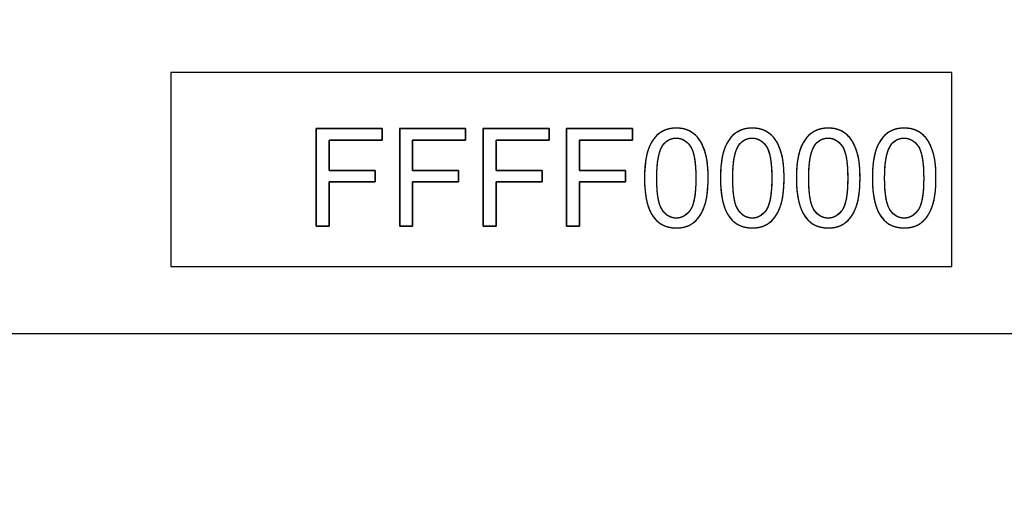
# Model space of a CAD drawing. Units: millimetres. Extents: x 3 to 584, y 10 to 410.
# Drawn here: x 176 to 188, y 281 to 287 of the extents above; entities that cross this region are included whole.
import ezdxf

# ---------------------------------------------------------------- set-up
doc = ezdxf.new("R2010")
doc.units = ezdxf.units.MM
doc.layers.add('Mec', color=7, linetype='Continuous')
doc.layers.add('Printing', color=7, linetype='Continuous')

# ---------------------------------------------------------------- blocks, each defined once
blk = doc.blocks.new('SE1')
at = {"layer": 'Printing', "color": 7, "linetype": 'Continuous'}
blk.add_line((188.691, 282.779), (158.691, 282.779), dxfattribs=at)
blk = doc.blocks.new('SE')
at = {"layer": 'Printing'}
blk.add_blockref('SE1', (0, 0), dxfattribs=at)
blk = doc.blocks.new('SE5')
at = {"layer": 'Printing', "color": 7, "linetype": 'Continuous'}
for p, q in [((187.086, 286.019), (177.402, 286.019)), ((177.402, 286.019), (177.402, 283.611)), ((187.086, 283.611), (187.086, 286.019)), ((177.402, 283.611), (187.086, 283.611))]:
    blk.add_line(p, q, dxfattribs=at)
blk = doc.blocks.new('SE4')
at = {"layer": 'Printing'}
blk.add_blockref('SE5', (0, 0), dxfattribs=at)

msp = doc.modelspace()

# ---------------------------------------------------------------- linework, layer by layer
at = {"layer": 'Mec', "color": 7, "linetype": 'Continuous'}
for points in [[(204.332, 282.015), (203.382, 297.512), (191.113, 309.897), (175.63, 311.014)], [(204.036, 282.65), (202.784, 297.627), (190.924, 309.487), (175.948, 310.738)], [(197.284, 282.354), (196.191, 294.029), (186.788, 303.21), (175.101, 304.029)], [(197.157, 279.708), (197.327, 291.402), (189.059, 301.451), (177.535, 303.499)]]:
    msp.add_open_spline(points, degree=3, dxfattribs=at)
at = {"layer": 'Printing', "color": 7, "linetype": 'Continuous'}
for p, q in [((187.086, 286.019), (177.402, 286.019)), ((177.402, 286.019), (177.402, 283.611)), ((187.086, 283.611), (187.086, 286.019)), ((177.402, 283.611), (187.086, 283.611))]:
    msp.add_line(p, q, dxfattribs=at)
for points in [[(179.205, 284.111), (179.205, 284.111), (179.205, 285.324), (179.205, 285.324)], [(179.205, 285.324), (179.205, 285.324), (180.023, 285.324), (180.023, 285.324)], [(180.023, 285.324), (180.023, 285.324), (180.023, 285.181), (180.023, 285.181)], [(180.239, 284.111), (180.239, 284.111), (180.239, 285.324), (180.239, 285.324)], [(180.239, 285.324), (180.239, 285.324), (181.057, 285.324), (181.057, 285.324)], [(181.057, 285.324), (181.057, 285.324), (181.057, 285.181), (181.057, 285.181)], [(181.274, 284.111), (181.274, 284.111), (181.274, 285.324), (181.274, 285.324)], [(181.274, 285.324), (181.274, 285.324), (182.092, 285.324), (182.092, 285.324)], [(182.092, 285.324), (182.092, 285.324), (182.092, 285.181), (182.092, 285.181)], [(182.308, 284.111), (182.308, 284.111), (182.308, 285.324), (182.308, 285.324)], [(182.308, 285.324), (182.308, 285.324), (183.126, 285.324), (183.126, 285.324)], [(183.126, 285.324), (183.126, 285.324), (183.126, 285.181), (183.126, 285.181)], [(180.023, 285.181), (180.023, 285.181), (179.366, 285.181), (179.366, 285.181)], [(179.366, 285.181), (179.366, 285.181), (179.366, 284.804), (179.366, 284.804)], [(181.057, 285.181), (181.057, 285.181), (180.4, 285.181), (180.4, 285.181)], [(180.4, 285.181), (180.4, 285.181), (180.4, 284.804), (180.4, 284.804)], [(182.092, 285.181), (182.092, 285.181), (181.435, 285.181), (181.435, 285.181)], [(181.435, 285.181), (181.435, 285.181), (181.435, 284.804), (181.435, 284.804)], [(183.126, 285.181), (183.126, 285.181), (182.469, 285.181), (182.469, 285.181)], [(182.469, 285.181), (182.469, 285.181), (182.469, 284.804), (182.469, 284.804)], [(179.366, 284.804), (179.366, 284.804), (179.935, 284.804), (179.935, 284.804)], [(179.935, 284.804), (179.935, 284.804), (179.935, 284.661), (179.935, 284.661)], [(180.4, 284.804), (180.4, 284.804), (180.969, 284.804), (180.969, 284.804)], [(180.969, 284.804), (180.969, 284.804), (180.969, 284.661), (180.969, 284.661)], [(181.435, 284.804), (181.435, 284.804), (182.004, 284.804), (182.004, 284.804)], [(182.004, 284.804), (182.004, 284.804), (182.004, 284.661), (182.004, 284.661)], [(182.469, 284.804), (182.469, 284.804), (183.038, 284.804), (183.038, 284.804)], [(183.038, 284.804), (183.038, 284.804), (183.038, 284.661), (183.038, 284.661)], [(179.935, 284.661), (179.935, 284.661), (179.366, 284.661), (179.366, 284.661)], [(179.366, 284.661), (179.366, 284.661), (179.366, 284.111), (179.366, 284.111)], [(180.969, 284.661), (180.969, 284.661), (180.4, 284.661), (180.4, 284.661)], [(180.4, 284.661), (180.4, 284.661), (180.4, 284.111), (180.4, 284.111)], [(182.004, 284.661), (182.004, 284.661), (181.435, 284.661), (181.435, 284.661)], [(181.435, 284.661), (181.435, 284.661), (181.435, 284.111), (181.435, 284.111)], [(183.038, 284.661), (183.038, 284.661), (182.469, 284.661), (182.469, 284.661)], [(182.469, 284.661), (182.469, 284.661), (182.469, 284.111), (182.469, 284.111)], [(179.366, 284.111), (179.366, 284.111), (179.205, 284.111), (179.205, 284.111)], [(180.4, 284.111), (180.4, 284.111), (180.239, 284.111), (180.239, 284.111)], [(181.435, 284.111), (181.435, 284.111), (181.274, 284.111), (181.274, 284.111)], [(182.469, 284.111), (182.469, 284.111), (182.308, 284.111), (182.308, 284.111)]]:
    msp.add_open_spline(points, degree=3, dxfattribs=at)
for points, degree, knots in [([(179.205, 284.111), (179.205, 284.145), (179.205, 284.237), (179.205, 284.373), (179.205, 284.538), (179.205, 284.717), (179.205, 284.897), (179.205, 285.062), (179.205, 285.198), (179.205, 285.29), (179.205, 285.324), (179.228, 285.324), (179.29, 285.324), (179.382, 285.324), (179.493, 285.324), (179.614, 285.324), (179.735, 285.324), (179.846, 285.324), (179.938, 285.324), (180, 285.324), (180.023, 285.324), (180.023, 285.32), (180.023, 285.309), (180.023, 285.293), (180.023, 285.274), (180.023, 285.253), (180.023, 285.231), (180.023, 285.212), (180.023, 285.196), (180.023, 285.185), (180.023, 285.181), (180.005, 285.181), (179.955, 285.181), (179.881, 285.181), (179.792, 285.181), (179.694, 285.181), (179.597, 285.181), (179.508, 285.181), (179.434, 285.181), (179.384, 285.181), (179.366, 285.181), (179.366, 285.171), (179.366, 285.142), (179.366, 285.1), (179.366, 285.048), (179.366, 284.993), (179.366, 284.937), (179.366, 284.885), (179.366, 284.843), (179.366, 284.814), (179.366, 284.804), (179.382, 284.804), (179.425, 284.804), (179.489, 284.804), (179.566, 284.804), (179.65, 284.804), (179.735, 284.804), (179.812, 284.804), (179.876, 284.804), (179.919, 284.804), (179.935, 284.804), (179.935, 284.8), (179.935, 284.789), (179.935, 284.773), (179.935, 284.754), (179.935, 284.733), (179.935, 284.712), (179.935, 284.692), (179.935, 284.676), (179.935, 284.665), (179.935, 284.661), (179.919, 284.661), (179.876, 284.661), (179.812, 284.661), (179.735, 284.661), (179.65, 284.661), (179.566, 284.661), (179.489, 284.661), (179.425, 284.661), (179.382, 284.661), (179.366, 284.661), (179.366, 284.646), (179.366, 284.604), (179.366, 284.543), (179.366, 284.468), (179.366, 284.386), (179.366, 284.305), (179.366, 284.23), (179.366, 284.168), (179.366, 284.127), (179.366, 284.111), (179.361, 284.111), (179.349, 284.111), (179.331, 284.111), (179.309, 284.111), (179.285, 284.111), (179.262, 284.111), (179.24, 284.111), (179.222, 284.111), (179.21, 284.111), (179.205, 284.111)], 1, [0, 0, 0.00653, 0.024256, 0.050377, 0.082096, 0.116613, 0.151131, 0.18285, 0.208971, 0.226697, 0.233227, 0.237632, 0.249589, 0.267209, 0.288605, 0.311889, 0.335173, 0.35657, 0.37419, 0.386147, 0.390552, 0.391318, 0.393398, 0.396464, 0.400187, 0.404238, 0.408289, 0.412011, 0.415077, 0.417157, 0.417923, 0.421462, 0.431066, 0.44522, 0.462407, 0.481111, 0.499815, 0.517002, 0.531156, 0.54076, 0.544299, 0.546332, 0.551852, 0.559987, 0.569865, 0.580615, 0.591364, 0.601242, 0.609377, 0.614897, 0.616931, 0.619995, 0.628313, 0.640572, 0.655457, 0.671655, 0.687853, 0.702738, 0.714997, 0.723315, 0.726379, 0.727146, 0.729226, 0.732291, 0.736014, 0.740065, 0.744116, 0.747839, 0.750904, 0.752984, 0.753751, 0.756815, 0.765133, 0.777392, 0.792277, 0.808475, 0.824673, 0.839558, 0.851817, 0.860135, 0.863199, 0.866163, 0.874208, 0.886063, 0.900459, 0.916125, 0.931791, 0.946187, 0.958042, 0.966087, 0.969051, 0.969917, 0.972269, 0.975736, 0.979945, 0.984525, 0.989106, 0.993315, 0.996781, 0.999133, 1, 1]), ([(180.239, 284.111), (180.239, 284.145), (180.239, 284.237), (180.239, 284.373), (180.239, 284.538), (180.239, 284.717), (180.239, 284.897), (180.239, 285.062), (180.239, 285.198), (180.239, 285.29), (180.239, 285.324), (180.262, 285.324), (180.324, 285.324), (180.416, 285.324), (180.527, 285.324), (180.648, 285.324), (180.769, 285.324), (180.881, 285.324), (180.972, 285.324), (181.034, 285.324), (181.057, 285.324), (181.057, 285.32), (181.057, 285.309), (181.057, 285.293), (181.057, 285.274), (181.057, 285.253), (181.057, 285.231), (181.057, 285.212), (181.057, 285.196), (181.057, 285.185), (181.057, 285.181), (181.039, 285.181), (180.989, 285.181), (180.915, 285.181), (180.826, 285.181), (180.729, 285.181), (180.632, 285.181), (180.542, 285.181), (180.469, 285.181), (180.419, 285.181), (180.4, 285.181), (180.4, 285.171), (180.4, 285.142), (180.4, 285.1), (180.4, 285.048), (180.4, 284.993), (180.4, 284.937), (180.4, 284.885), (180.4, 284.843), (180.4, 284.814), (180.4, 284.804), (180.416, 284.804), (180.459, 284.804), (180.523, 284.804), (180.601, 284.804), (180.685, 284.804), (180.769, 284.804), (180.846, 284.804), (180.91, 284.804), (180.953, 284.804), (180.969, 284.804), (180.969, 284.8), (180.969, 284.789), (180.969, 284.773), (180.969, 284.754), (180.969, 284.733), (180.969, 284.712), (180.969, 284.692), (180.969, 284.676), (180.969, 284.665), (180.969, 284.661), (180.953, 284.661), (180.91, 284.661), (180.846, 284.661), (180.769, 284.661), (180.685, 284.661), (180.601, 284.661), (180.523, 284.661), (180.459, 284.661), (180.416, 284.661), (180.4, 284.661), (180.4, 284.646), (180.4, 284.604), (180.4, 284.543), (180.4, 284.468), (180.4, 284.386), (180.4, 284.305), (180.4, 284.23), (180.4, 284.168), (180.4, 284.127), (180.4, 284.111), (180.396, 284.111), (180.383, 284.111), (180.365, 284.111), (180.344, 284.111), (180.32, 284.111), (180.296, 284.111), (180.274, 284.111), (180.256, 284.111), (180.244, 284.111), (180.239, 284.111)], 1, [0, 0, 0.00653, 0.024256, 0.050377, 0.082096, 0.116613, 0.151131, 0.18285, 0.208971, 0.226697, 0.233227, 0.237632, 0.249589, 0.267209, 0.288605, 0.311889, 0.335173, 0.35657, 0.37419, 0.386147, 0.390552, 0.391318, 0.393398, 0.396464, 0.400187, 0.404238, 0.408289, 0.412011, 0.415077, 0.417157, 0.417923, 0.421462, 0.431068, 0.445225, 0.462414, 0.481121, 0.499827, 0.517017, 0.531173, 0.540779, 0.544318, 0.546352, 0.551872, 0.560006, 0.569884, 0.580634, 0.591384, 0.601262, 0.609396, 0.614916, 0.61695, 0.620015, 0.628333, 0.640591, 0.655476, 0.671674, 0.687873, 0.702758, 0.715016, 0.723334, 0.726398, 0.727165, 0.729245, 0.732311, 0.736033, 0.740084, 0.744135, 0.747858, 0.750923, 0.753004, 0.75377, 0.756835, 0.765153, 0.777411, 0.792296, 0.808494, 0.824693, 0.839578, 0.851836, 0.860154, 0.863218, 0.866182, 0.874227, 0.886082, 0.900478, 0.916144, 0.93181, 0.946206, 0.958061, 0.966106, 0.96907, 0.969936, 0.972287, 0.975751, 0.979957, 0.984535, 0.989113, 0.993319, 0.996783, 0.999134, 1, 1]), ([(181.274, 284.111), (181.274, 284.145), (181.274, 284.237), (181.274, 284.373), (181.274, 284.538), (181.274, 284.717), (181.274, 284.897), (181.274, 285.062), (181.274, 285.198), (181.274, 285.29), (181.274, 285.324), (181.297, 285.324), (181.359, 285.324), (181.45, 285.324), (181.562, 285.324), (181.683, 285.324), (181.804, 285.324), (181.915, 285.324), (182.007, 285.324), (182.069, 285.324), (182.092, 285.324), (182.092, 285.32), (182.092, 285.309), (182.092, 285.293), (182.092, 285.274), (182.092, 285.253), (182.092, 285.231), (182.092, 285.212), (182.092, 285.196), (182.092, 285.185), (182.092, 285.181), (182.073, 285.181), (182.023, 285.181), (181.95, 285.181), (181.86, 285.181), (181.763, 285.181), (181.666, 285.181), (181.577, 285.181), (181.503, 285.181), (181.453, 285.181), (181.435, 285.181), (181.435, 285.171), (181.435, 285.142), (181.435, 285.1), (181.435, 285.048), (181.435, 284.993), (181.435, 284.937), (181.435, 284.885), (181.435, 284.843), (181.435, 284.814), (181.435, 284.804), (181.451, 284.804), (181.494, 284.804), (181.558, 284.804), (181.635, 284.804), (181.719, 284.804), (181.803, 284.804), (181.881, 284.804), (181.944, 284.804), (181.988, 284.804), (182.004, 284.804), (182.004, 284.8), (182.004, 284.789), (182.004, 284.773), (182.004, 284.754), (182.004, 284.733), (182.004, 284.712), (182.004, 284.692), (182.004, 284.676), (182.004, 284.665), (182.004, 284.661), (181.988, 284.661), (181.944, 284.661), (181.881, 284.661), (181.803, 284.661), (181.719, 284.661), (181.635, 284.661), (181.558, 284.661), (181.494, 284.661), (181.451, 284.661), (181.435, 284.661), (181.435, 284.646), (181.435, 284.604), (181.435, 284.543), (181.435, 284.468), (181.435, 284.386), (181.435, 284.305), (181.435, 284.23), (181.435, 284.168), (181.435, 284.127), (181.435, 284.111), (181.43, 284.111), (181.418, 284.111), (181.4, 284.111), (181.378, 284.111), (181.354, 284.111), (181.33, 284.111), (181.308, 284.111), (181.29, 284.111), (181.278, 284.111), (181.274, 284.111)], 1, [0, 0, 0.00653, 0.024256, 0.050377, 0.082096, 0.116613, 0.151131, 0.18285, 0.208971, 0.226697, 0.233227, 0.237632, 0.249589, 0.267209, 0.288605, 0.311889, 0.335173, 0.35657, 0.37419, 0.386147, 0.390552, 0.391318, 0.393398, 0.396464, 0.400187, 0.404238, 0.408289, 0.412011, 0.415077, 0.417157, 0.417923, 0.421462, 0.431066, 0.44522, 0.462407, 0.481111, 0.499815, 0.517002, 0.531156, 0.54076, 0.544299, 0.546332, 0.551852, 0.559987, 0.569865, 0.580615, 0.591364, 0.601242, 0.609377, 0.614897, 0.616931, 0.619995, 0.628313, 0.640572, 0.655457, 0.671655, 0.687853, 0.702738, 0.714997, 0.723315, 0.726379, 0.727146, 0.729226, 0.732291, 0.736014, 0.740065, 0.744116, 0.747839, 0.750904, 0.752984, 0.753751, 0.756815, 0.765133, 0.777392, 0.792277, 0.808475, 0.824673, 0.839558, 0.851817, 0.860135, 0.863199, 0.866163, 0.874208, 0.886063, 0.900459, 0.916125, 0.931791, 0.946187, 0.958042, 0.966087, 0.969051, 0.969917, 0.972269, 0.975736, 0.979945, 0.984525, 0.989106, 0.993315, 0.996781, 0.999133, 1, 1]), ([(182.308, 284.111), (182.308, 284.145), (182.308, 284.237), (182.308, 284.373), (182.308, 284.538), (182.308, 284.717), (182.308, 284.897), (182.308, 285.062), (182.308, 285.198), (182.308, 285.29), (182.308, 285.324), (182.331, 285.324), (182.393, 285.324), (182.485, 285.324), (182.596, 285.324), (182.717, 285.324), (182.838, 285.324), (182.949, 285.324), (183.041, 285.324), (183.103, 285.324), (183.126, 285.324), (183.126, 285.32), (183.126, 285.309), (183.126, 285.293), (183.126, 285.274), (183.126, 285.253), (183.126, 285.231), (183.126, 285.212), (183.126, 285.196), (183.126, 285.185), (183.126, 285.181), (183.108, 285.181), (183.058, 285.181), (182.984, 285.181), (182.895, 285.181), (182.797, 285.181), (182.7, 285.181), (182.611, 285.181), (182.537, 285.181), (182.487, 285.181), (182.469, 285.181), (182.469, 285.171), (182.469, 285.142), (182.469, 285.1), (182.469, 285.048), (182.469, 284.993), (182.469, 284.937), (182.469, 284.885), (182.469, 284.843), (182.469, 284.814), (182.469, 284.804), (182.485, 284.804), (182.528, 284.804), (182.592, 284.804), (182.669, 284.804), (182.753, 284.804), (182.838, 284.804), (182.915, 284.804), (182.979, 284.804), (183.022, 284.804), (183.038, 284.804), (183.038, 284.8), (183.038, 284.789), (183.038, 284.773), (183.038, 284.754), (183.038, 284.733), (183.038, 284.712), (183.038, 284.692), (183.038, 284.676), (183.038, 284.665), (183.038, 284.661), (183.022, 284.661), (182.979, 284.661), (182.915, 284.661), (182.838, 284.661), (182.753, 284.661), (182.669, 284.661), (182.592, 284.661), (182.528, 284.661), (182.485, 284.661), (182.469, 284.661), (182.469, 284.646), (182.469, 284.604), (182.469, 284.543), (182.469, 284.468), (182.469, 284.386), (182.469, 284.305), (182.469, 284.23), (182.469, 284.168), (182.469, 284.127), (182.469, 284.111), (182.464, 284.111), (182.452, 284.111), (182.434, 284.111), (182.412, 284.111), (182.389, 284.111), (182.365, 284.111), (182.343, 284.111), (182.325, 284.111), (182.313, 284.111), (182.308, 284.111)], 1, [0, 0, 0.00653, 0.024256, 0.050377, 0.082096, 0.116613, 0.151131, 0.18285, 0.208971, 0.226697, 0.233227, 0.237632, 0.249589, 0.267209, 0.288605, 0.311889, 0.335173, 0.35657, 0.37419, 0.386147, 0.390552, 0.391318, 0.393398, 0.396464, 0.400187, 0.404238, 0.408289, 0.412011, 0.415077, 0.417157, 0.417923, 0.421462, 0.431068, 0.445225, 0.462414, 0.481121, 0.499827, 0.517017, 0.531173, 0.540779, 0.544318, 0.546352, 0.551872, 0.560006, 0.569884, 0.580634, 0.591384, 0.601262, 0.609396, 0.614916, 0.61695, 0.620015, 0.628333, 0.640591, 0.655476, 0.671674, 0.687873, 0.702758, 0.715016, 0.723334, 0.726398, 0.727165, 0.729245, 0.732311, 0.736033, 0.740084, 0.744135, 0.747858, 0.750923, 0.753004, 0.75377, 0.756835, 0.765153, 0.777411, 0.792296, 0.808494, 0.824693, 0.839578, 0.851836, 0.860154, 0.863218, 0.866182, 0.874227, 0.886082, 0.900478, 0.916144, 0.93181, 0.946206, 0.958061, 0.966106, 0.96907, 0.969936, 0.972287, 0.975751, 0.979957, 0.984535, 0.989113, 0.993319, 0.996783, 0.999134, 1, 1]), ([(183.275, 284.709), (183.275, 284.853), (183.289, 284.968), (183.319, 285.056), (183.348, 285.144), (183.392, 285.211), (183.45, 285.258), (183.508, 285.305), (183.581, 285.329), (183.669, 285.329), (183.734, 285.329), (183.791, 285.316), (183.841, 285.289), (183.89, 285.263), (183.93, 285.225), (183.962, 285.176), (183.994, 285.127), (184.018, 285.067), (184.036, 284.996), (184.055, 284.925), (184.064, 284.829), (184.064, 284.709), (184.064, 284.567), (184.049, 284.452), (184.02, 284.365), (183.991, 284.277), (183.947, 284.209), (183.889, 284.162), (183.831, 284.115), (183.758, 284.091), (183.669, 284.091), (183.553, 284.091), (183.461, 284.132), (183.394, 284.216), (183.315, 284.317), (183.275, 284.482), (183.275, 284.709)], 3, [0, 0, 0, 0, 0.083333, 0.083333, 0.083333, 0.166667, 0.166667, 0.166667, 0.25, 0.25, 0.25, 0.333333, 0.333333, 0.333333, 0.416667, 0.416667, 0.416667, 0.5, 0.5, 0.5, 0.583333, 0.583333, 0.583333, 0.666667, 0.666667, 0.666667, 0.75, 0.75, 0.75, 0.833333, 0.833333, 0.833333, 0.916667, 0.916667, 0.916667, 1, 1, 1, 1]), ([(183.275, 284.709), (183.275, 284.76), (183.277, 284.808), (183.28, 284.853), (183.285, 284.896), (183.291, 284.937), (183.298, 284.976), (183.306, 285.012), (183.315, 285.045), (183.326, 285.076), (183.338, 285.106), (183.352, 285.134), (183.366, 285.16), (183.382, 285.184), (183.399, 285.207), (183.417, 285.227), (183.437, 285.246), (183.457, 285.264), (183.479, 285.279), (183.502, 285.292), (183.527, 285.303), (183.553, 285.312), (183.58, 285.32), (183.608, 285.325), (183.638, 285.328), (183.669, 285.329), (183.692, 285.328), (183.715, 285.326), (183.736, 285.324), (183.757, 285.32), (183.778, 285.315), (183.797, 285.308), (183.816, 285.301), (183.835, 285.293), (183.852, 285.283), (183.869, 285.272), (183.885, 285.261), (183.9, 285.248), (183.915, 285.234), (183.929, 285.22), (183.942, 285.204), (183.954, 285.188), (183.966, 285.17), (183.977, 285.152), (183.987, 285.132), (183.997, 285.112), (184.006, 285.09), (184.014, 285.068), (184.022, 285.045), (184.03, 285.021), (184.036, 284.996), (184.043, 284.969), (184.048, 284.941), (184.053, 284.91), (184.056, 284.877), (184.059, 284.842), (184.062, 284.805), (184.063, 284.765), (184.064, 284.724), (184.064, 284.676), (184.062, 284.627), (184.059, 284.581), (184.055, 284.537), (184.05, 284.496), (184.044, 284.457), (184.036, 284.42), (184.027, 284.386), (184.016, 284.354), (184.005, 284.324), (183.992, 284.296), (183.978, 284.269), (183.963, 284.244), (183.946, 284.221), (183.928, 284.2), (183.909, 284.18), (183.889, 284.162), (183.868, 284.146), (183.845, 284.132), (183.821, 284.12), (183.795, 284.11), (183.768, 284.102), (183.74, 284.096), (183.711, 284.093), (183.68, 284.091), (183.642, 284.092), (183.602, 284.096), (183.565, 284.104), (183.53, 284.115), (183.497, 284.13), (183.466, 284.148), (183.437, 284.171), (183.411, 284.196), (183.385, 284.228), (183.359, 284.269), (183.337, 284.316), (183.318, 284.368), (183.302, 284.425), (183.29, 284.488), (183.282, 284.556), (183.276, 284.63), (183.275, 284.709)], 1, [0, 0, 0.015167, 0.029629, 0.043394, 0.056473, 0.068881, 0.080632, 0.091746, 0.102246, 0.11223, 0.121851, 0.131138, 0.140125, 0.14885, 0.157357, 0.165688, 0.173893, 0.182011, 0.190062, 0.198118, 0.206245, 0.214508, 0.222965, 0.231673, 0.240683, 0.250039, 0.256979, 0.263731, 0.270315, 0.276752, 0.283064, 0.289276, 0.295412, 0.301498, 0.307535, 0.313528, 0.319507, 0.325494, 0.331509, 0.337574, 0.343712, 0.349941, 0.356273, 0.362733, 0.369355, 0.376152, 0.383134, 0.390312, 0.397694, 0.405288, 0.413103, 0.421321, 0.430123, 0.439521, 0.449525, 0.460142, 0.47138, 0.483242, 0.495733, 0.510164, 0.524775, 0.538697, 0.551941, 0.564519, 0.576446, 0.58774, 0.598424, 0.608541, 0.618262, 0.627641, 0.636713, 0.645515, 0.654089, 0.662478, 0.670728, 0.678889, 0.686976, 0.695051, 0.70318, 0.711427, 0.719855, 0.72852, 0.737476, 0.746772, 0.758237, 0.77019, 0.781673, 0.792806, 0.803726, 0.814574, 0.825497, 0.83664, 0.848962, 0.863594, 0.879158, 0.895832, 0.913759, 0.933054, 0.953812, 0.976107, 1, 1]), ([(184.217, 284.709), (184.217, 284.853), (184.231, 284.968), (184.261, 285.056), (184.29, 285.144), (184.334, 285.211), (184.392, 285.258), (184.45, 285.305), (184.523, 285.329), (184.611, 285.329), (184.676, 285.329), (184.733, 285.316), (184.782, 285.289), (184.831, 285.263), (184.872, 285.225), (184.904, 285.176), (184.935, 285.127), (184.96, 285.067), (184.978, 284.996), (184.997, 284.925), (185.006, 284.829), (185.006, 284.709), (185.006, 284.567), (184.991, 284.452), (184.962, 284.365), (184.933, 284.277), (184.889, 284.209), (184.831, 284.162), (184.773, 284.115), (184.7, 284.091), (184.611, 284.091), (184.495, 284.091), (184.403, 284.132), (184.336, 284.216), (184.256, 284.317), (184.217, 284.482), (184.217, 284.709)], 3, [0, 0, 0, 0, 0.083333, 0.083333, 0.083333, 0.166667, 0.166667, 0.166667, 0.25, 0.25, 0.25, 0.333333, 0.333333, 0.333333, 0.416667, 0.416667, 0.416667, 0.5, 0.5, 0.5, 0.583333, 0.583333, 0.583333, 0.666667, 0.666667, 0.666667, 0.75, 0.75, 0.75, 0.833333, 0.833333, 0.833333, 0.916667, 0.916667, 0.916667, 1, 1, 1, 1]), ([(184.217, 284.709), (184.217, 284.76), (184.219, 284.808), (184.222, 284.853), (184.227, 284.896), (184.232, 284.937), (184.239, 284.976), (184.248, 285.012), (184.257, 285.045), (184.268, 285.076), (184.28, 285.106), (184.293, 285.134), (184.308, 285.16), (184.324, 285.184), (184.341, 285.207), (184.359, 285.227), (184.378, 285.246), (184.399, 285.264), (184.421, 285.279), (184.444, 285.292), (184.469, 285.303), (184.495, 285.312), (184.522, 285.32), (184.55, 285.325), (184.58, 285.328), (184.611, 285.329), (184.634, 285.328), (184.656, 285.326), (184.678, 285.324), (184.699, 285.32), (184.719, 285.315), (184.739, 285.308), (184.758, 285.301), (184.776, 285.293), (184.794, 285.283), (184.811, 285.272), (184.827, 285.261), (184.842, 285.248), (184.857, 285.234), (184.871, 285.22), (184.884, 285.204), (184.896, 285.188), (184.907, 285.17), (184.918, 285.152), (184.929, 285.132), (184.938, 285.112), (184.948, 285.09), (184.956, 285.068), (184.964, 285.045), (184.971, 285.021), (184.978, 284.996), (184.984, 284.969), (184.99, 284.941), (184.994, 284.91), (184.998, 284.877), (185.001, 284.842), (185.003, 284.805), (185.005, 284.765), (185.006, 284.724), (185.005, 284.676), (185.004, 284.627), (185.001, 284.581), (184.997, 284.537), (184.992, 284.496), (184.985, 284.457), (184.978, 284.42), (184.969, 284.386), (184.958, 284.354), (184.947, 284.324), (184.934, 284.296), (184.92, 284.269), (184.905, 284.244), (184.888, 284.221), (184.87, 284.2), (184.851, 284.18), (184.831, 284.162), (184.809, 284.146), (184.787, 284.132), (184.762, 284.12), (184.737, 284.11), (184.71, 284.102), (184.682, 284.096), (184.652, 284.093), (184.622, 284.091), (184.584, 284.092), (184.544, 284.096), (184.507, 284.104), (184.472, 284.115), (184.439, 284.13), (184.408, 284.148), (184.379, 284.171), (184.353, 284.196), (184.327, 284.228), (184.301, 284.269), (184.278, 284.316), (184.26, 284.368), (184.244, 284.425), (184.232, 284.488), (184.223, 284.556), (184.218, 284.63), (184.217, 284.709)], 1, [0, 0, 0.015167, 0.029629, 0.043394, 0.056473, 0.06888, 0.080631, 0.091745, 0.102247, 0.112232, 0.121854, 0.13114, 0.140128, 0.148853, 0.157359, 0.165691, 0.173896, 0.182014, 0.190064, 0.198121, 0.206248, 0.21451, 0.222968, 0.231676, 0.240685, 0.250042, 0.256982, 0.263734, 0.270318, 0.276754, 0.283067, 0.289278, 0.295415, 0.301501, 0.307538, 0.313531, 0.31951, 0.325497, 0.331512, 0.337577, 0.343714, 0.349943, 0.356276, 0.362736, 0.369358, 0.376155, 0.383137, 0.390315, 0.397697, 0.405291, 0.413106, 0.421324, 0.430126, 0.439524, 0.449528, 0.460145, 0.471383, 0.483245, 0.495736, 0.510168, 0.524778, 0.5387, 0.551944, 0.564522, 0.576449, 0.587744, 0.598427, 0.608545, 0.618269, 0.627649, 0.636721, 0.645522, 0.654094, 0.66248, 0.670729, 0.678889, 0.686975, 0.69505, 0.70318, 0.711427, 0.719855, 0.72852, 0.737476, 0.746772, 0.758237, 0.77019, 0.781672, 0.792806, 0.803726, 0.814574, 0.825497, 0.83664, 0.848962, 0.863593, 0.879158, 0.895832, 0.913759, 0.933054, 0.953812, 0.976107, 1, 1]), ([(185.158, 284.709), (185.158, 284.853), (185.173, 284.968), (185.202, 285.056), (185.232, 285.144), (185.276, 285.211), (185.334, 285.258), (185.392, 285.305), (185.465, 285.329), (185.553, 285.329), (185.618, 285.329), (185.675, 285.316), (185.724, 285.289), (185.773, 285.263), (185.814, 285.225), (185.846, 285.176), (185.877, 285.127), (185.902, 285.067), (185.92, 284.996), (185.938, 284.925), (185.947, 284.829), (185.947, 284.709), (185.947, 284.567), (185.933, 284.452), (185.904, 284.365), (185.875, 284.277), (185.831, 284.209), (185.773, 284.162), (185.715, 284.115), (185.641, 284.091), (185.553, 284.091), (185.436, 284.091), (185.345, 284.132), (185.278, 284.216), (185.198, 284.317), (185.158, 284.482), (185.158, 284.709)], 3, [0, 0, 0, 0, 0.083333, 0.083333, 0.083333, 0.166667, 0.166667, 0.166667, 0.25, 0.25, 0.25, 0.333333, 0.333333, 0.333333, 0.416667, 0.416667, 0.416667, 0.5, 0.5, 0.5, 0.583333, 0.583333, 0.583333, 0.666667, 0.666667, 0.666667, 0.75, 0.75, 0.75, 0.833333, 0.833333, 0.833333, 0.916667, 0.916667, 0.916667, 1, 1, 1, 1]), ([(185.158, 284.709), (185.159, 284.76), (185.161, 284.808), (185.164, 284.853), (185.168, 284.896), (185.174, 284.937), (185.181, 284.976), (185.189, 285.012), (185.199, 285.045), (185.21, 285.076), (185.222, 285.106), (185.235, 285.134), (185.25, 285.16), (185.265, 285.184), (185.282, 285.207), (185.301, 285.227), (185.32, 285.246), (185.341, 285.264), (185.363, 285.279), (185.386, 285.292), (185.411, 285.303), (185.436, 285.312), (185.464, 285.32), (185.492, 285.325), (185.522, 285.328), (185.553, 285.329), (185.576, 285.328), (185.598, 285.326), (185.62, 285.324), (185.641, 285.32), (185.661, 285.315), (185.681, 285.308), (185.7, 285.301), (185.718, 285.293), (185.736, 285.283), (185.753, 285.272), (185.769, 285.261), (185.784, 285.248), (185.799, 285.234), (185.812, 285.22), (185.825, 285.204), (185.838, 285.188), (185.849, 285.17), (185.86, 285.152), (185.87, 285.132), (185.88, 285.112), (185.889, 285.09), (185.898, 285.068), (185.906, 285.045), (185.913, 285.021), (185.92, 284.996), (185.926, 284.969), (185.932, 284.941), (185.936, 284.91), (185.94, 284.877), (185.943, 284.842), (185.945, 284.805), (185.947, 284.765), (185.947, 284.724), (185.947, 284.676), (185.946, 284.627), (185.943, 284.581), (185.939, 284.537), (185.934, 284.496), (185.927, 284.457), (185.919, 284.42), (185.91, 284.386), (185.9, 284.354), (185.889, 284.324), (185.876, 284.296), (185.862, 284.269), (185.846, 284.244), (185.83, 284.221), (185.812, 284.2), (185.793, 284.18), (185.773, 284.162), (185.751, 284.146), (185.728, 284.132), (185.704, 284.12), (185.679, 284.11), (185.652, 284.102), (185.624, 284.096), (185.594, 284.093), (185.563, 284.091), (185.525, 284.092), (185.486, 284.096), (185.449, 284.104), (185.413, 284.115), (185.38, 284.13), (185.35, 284.148), (185.321, 284.171), (185.294, 284.196), (185.269, 284.228), (185.243, 284.269), (185.22, 284.316), (185.201, 284.368), (185.186, 284.425), (185.174, 284.488), (185.165, 284.556), (185.16, 284.63), (185.158, 284.709)], 1, [0, 0, 0.015167, 0.029629, 0.043394, 0.056473, 0.06888, 0.080631, 0.091745, 0.102247, 0.112232, 0.121854, 0.13114, 0.140128, 0.148853, 0.157359, 0.165691, 0.173896, 0.182014, 0.190064, 0.198121, 0.206248, 0.21451, 0.222968, 0.231676, 0.240685, 0.250042, 0.256982, 0.263734, 0.270318, 0.276754, 0.283067, 0.289278, 0.295415, 0.301501, 0.307538, 0.313531, 0.31951, 0.325497, 0.331512, 0.337577, 0.343714, 0.349943, 0.356276, 0.362736, 0.369358, 0.376155, 0.383137, 0.390315, 0.397697, 0.405291, 0.413106, 0.421324, 0.430126, 0.439524, 0.449528, 0.460145, 0.471383, 0.483245, 0.495736, 0.510168, 0.524778, 0.5387, 0.551944, 0.564522, 0.576449, 0.587744, 0.598427, 0.608545, 0.618269, 0.627649, 0.636721, 0.645522, 0.654094, 0.66248, 0.670729, 0.678889, 0.686975, 0.69505, 0.70318, 0.711427, 0.719855, 0.72852, 0.737476, 0.746772, 0.758237, 0.77019, 0.781672, 0.792806, 0.803726, 0.814574, 0.825497, 0.83664, 0.848962, 0.863593, 0.879158, 0.895832, 0.913759, 0.933054, 0.953812, 0.976107, 1, 1]), ([(186.1, 284.709), (186.1, 284.853), (186.115, 284.968), (186.144, 285.056), (186.174, 285.144), (186.217, 285.211), (186.276, 285.258), (186.333, 285.305), (186.407, 285.329), (186.495, 285.329), (186.56, 285.329), (186.617, 285.316), (186.666, 285.289), (186.715, 285.263), (186.756, 285.225), (186.787, 285.176), (186.819, 285.127), (186.844, 285.067), (186.862, 284.996), (186.88, 284.925), (186.889, 284.829), (186.889, 284.709), (186.889, 284.567), (186.875, 284.452), (186.845, 284.365), (186.816, 284.277), (186.773, 284.209), (186.714, 284.162), (186.657, 284.115), (186.583, 284.091), (186.495, 284.091), (186.378, 284.091), (186.286, 284.132), (186.22, 284.216), (186.14, 284.317), (186.1, 284.482), (186.1, 284.709)], 3, [0, 0, 0, 0, 0.083333, 0.083333, 0.083333, 0.166667, 0.166667, 0.166667, 0.25, 0.25, 0.25, 0.333333, 0.333333, 0.333333, 0.416667, 0.416667, 0.416667, 0.5, 0.5, 0.5, 0.583333, 0.583333, 0.583333, 0.666667, 0.666667, 0.666667, 0.75, 0.75, 0.75, 0.833333, 0.833333, 0.833333, 0.916667, 0.916667, 0.916667, 1, 1, 1, 1]), ([(186.1, 284.709), (186.101, 284.76), (186.103, 284.808), (186.106, 284.853), (186.11, 284.896), (186.116, 284.937), (186.123, 284.976), (186.131, 285.012), (186.141, 285.045), (186.151, 285.076), (186.164, 285.106), (186.177, 285.134), (186.191, 285.16), (186.207, 285.184), (186.224, 285.207), (186.242, 285.227), (186.262, 285.246), (186.283, 285.264), (186.305, 285.279), (186.328, 285.292), (186.352, 285.303), (186.378, 285.312), (186.405, 285.32), (186.434, 285.325), (186.464, 285.328), (186.495, 285.329), (186.518, 285.328), (186.54, 285.326), (186.562, 285.324), (186.583, 285.32), (186.603, 285.315), (186.623, 285.308), (186.642, 285.301), (186.66, 285.293), (186.678, 285.283), (186.694, 285.272), (186.71, 285.261), (186.726, 285.248), (186.74, 285.234), (186.754, 285.22), (186.767, 285.204), (186.78, 285.188), (186.791, 285.17), (186.802, 285.152), (186.812, 285.132), (186.822, 285.112), (186.831, 285.09), (186.84, 285.068), (186.848, 285.045), (186.855, 285.021), (186.862, 284.996), (186.868, 284.969), (186.873, 284.941), (186.878, 284.91), (186.882, 284.877), (186.885, 284.842), (186.887, 284.805), (186.888, 284.765), (186.889, 284.724), (186.889, 284.676), (186.887, 284.627), (186.885, 284.581), (186.881, 284.537), (186.875, 284.496), (186.869, 284.457), (186.861, 284.42), (186.852, 284.386), (186.842, 284.354), (186.83, 284.324), (186.818, 284.296), (186.803, 284.269), (186.788, 284.244), (186.772, 284.221), (186.754, 284.2), (186.735, 284.18), (186.714, 284.162), (186.693, 284.146), (186.67, 284.132), (186.646, 284.12), (186.62, 284.11), (186.594, 284.102), (186.565, 284.096), (186.536, 284.093), (186.505, 284.091), (186.467, 284.092), (186.428, 284.096), (186.39, 284.104), (186.355, 284.115), (186.322, 284.13), (186.291, 284.148), (186.263, 284.171), (186.236, 284.196), (186.21, 284.228), (186.184, 284.269), (186.162, 284.316), (186.143, 284.368), (186.128, 284.425), (186.116, 284.488), (186.107, 284.556), (186.102, 284.63), (186.1, 284.709)], 1, [0, 0, 0.015167, 0.029629, 0.043394, 0.056473, 0.068881, 0.080633, 0.091748, 0.10225, 0.112235, 0.121855, 0.131141, 0.140126, 0.14885, 0.157355, 0.165688, 0.173897, 0.182017, 0.19006, 0.198111, 0.206235, 0.214497, 0.222956, 0.231668, 0.240684, 0.250051, 0.25699, 0.263742, 0.270326, 0.276763, 0.283075, 0.289286, 0.295423, 0.301509, 0.307545, 0.313537, 0.319513, 0.325496, 0.33151, 0.337574, 0.343713, 0.349945, 0.356281, 0.362741, 0.369363, 0.376159, 0.383141, 0.390319, 0.397701, 0.405295, 0.41311, 0.421328, 0.430129, 0.439527, 0.44953, 0.460147, 0.471383, 0.483245, 0.495736, 0.510168, 0.524778, 0.5387, 0.551943, 0.56452, 0.576446, 0.58774, 0.598422, 0.60854, 0.618264, 0.627644, 0.636717, 0.645519, 0.654093, 0.662483, 0.670736, 0.678903, 0.686982, 0.695051, 0.703175, 0.711419, 0.719844, 0.728508, 0.737464, 0.746759, 0.758231, 0.770189, 0.781673, 0.792806, 0.803723, 0.814568, 0.825488, 0.836629, 0.848953, 0.863589, 0.879156, 0.895832, 0.913759, 0.933055, 0.953812, 0.976107, 1, 1]), ([(183.427, 284.709), (183.427, 284.509), (183.45, 284.377), (183.497, 284.311), (183.543, 284.245), (183.601, 284.213), (183.669, 284.213), (183.738, 284.213), (183.795, 284.246), (183.842, 284.312), (183.888, 284.378), (183.911, 284.51), (183.911, 284.709), (183.911, 284.908), (183.888, 285.041), (183.842, 285.107), (183.795, 285.172), (183.737, 285.205), (183.668, 285.205), (183.599, 285.205), (183.545, 285.176), (183.504, 285.118), (183.453, 285.044), (183.427, 284.908), (183.427, 284.709)], 3, [0, 0, 0, 0, 0.125, 0.125, 0.125, 0.25, 0.25, 0.25, 0.375, 0.375, 0.375, 0.5, 0.5, 0.5, 0.625, 0.625, 0.625, 0.75, 0.75, 0.75, 0.875, 0.875, 0.875, 1, 1, 1, 1]), ([(183.427, 284.709), (183.428, 284.662), (183.429, 284.618), (183.431, 284.577), (183.434, 284.538), (183.438, 284.502), (183.443, 284.468), (183.449, 284.437), (183.456, 284.408), (183.463, 284.382), (183.472, 284.359), (183.481, 284.338), (183.491, 284.319), (183.502, 284.304), (183.514, 284.289), (183.526, 284.276), (183.539, 284.264), (183.551, 284.253), (183.565, 284.244), (183.578, 284.235), (183.592, 284.228), (183.607, 284.223), (183.622, 284.218), (183.637, 284.215), (183.653, 284.213), (183.669, 284.213), (183.685, 284.213), (183.701, 284.215), (183.717, 284.218), (183.731, 284.223), (183.746, 284.229), (183.76, 284.236), (183.774, 284.244), (183.787, 284.253), (183.8, 284.264), (183.812, 284.276), (183.824, 284.289), (183.836, 284.304), (183.847, 284.32), (183.857, 284.338), (183.867, 284.359), (183.875, 284.383), (183.883, 284.409), (183.89, 284.437), (183.895, 284.468), (183.9, 284.502), (183.904, 284.538), (183.907, 284.577), (183.91, 284.618), (183.911, 284.662), (183.911, 284.709), (183.911, 284.755), (183.91, 284.8), (183.907, 284.841), (183.904, 284.88), (183.9, 284.916), (183.895, 284.95), (183.89, 284.981), (183.883, 285.01), (183.875, 285.036), (183.867, 285.059), (183.857, 285.08), (183.847, 285.098), (183.836, 285.114), (183.825, 285.129), (183.813, 285.142), (183.8, 285.154), (183.787, 285.165), (183.774, 285.174), (183.76, 285.182), (183.746, 285.189), (183.731, 285.195), (183.716, 285.199), (183.7, 285.203), (183.684, 285.204), (183.668, 285.205), (183.651, 285.204), (183.636, 285.203), (183.621, 285.2), (183.606, 285.196), (183.592, 285.191), (183.579, 285.185), (183.566, 285.178), (183.553, 285.169), (183.541, 285.16), (183.53, 285.149), (183.519, 285.138), (183.509, 285.125), (183.498, 285.109), (183.486, 285.089), (183.476, 285.066), (183.467, 285.041), (183.458, 285.014), (183.451, 284.984), (183.445, 284.952), (183.439, 284.918), (183.435, 284.881), (183.432, 284.841), (183.429, 284.8), (183.428, 284.755), (183.427, 284.709)], 1, [0, 0, 0.018916, 0.036796, 0.053649, 0.069484, 0.084315, 0.098155, 0.111024, 0.122946, 0.133948, 0.14407, 0.15336, 0.161879, 0.169763, 0.177308, 0.184571, 0.191583, 0.198377, 0.204992, 0.211468, 0.217847, 0.224174, 0.230496, 0.236859, 0.243306, 0.249881, 0.256456, 0.262906, 0.269273, 0.275602, 0.281939, 0.288329, 0.294816, 0.301443, 0.308248, 0.31527, 0.322541, 0.33009, 0.337991, 0.34654, 0.355853, 0.365991, 0.377001, 0.388922, 0.401782, 0.415604, 0.430409, 0.44621, 0.463021, 0.480853, 0.499713, 0.518638, 0.536526, 0.553385, 0.569226, 0.584061, 0.597905, 0.610776, 0.622699, 0.633703, 0.643825, 0.653113, 0.661629, 0.669503, 0.67704, 0.684304, 0.691327, 0.698144, 0.704795, 0.71132, 0.717762, 0.724168, 0.730582, 0.73705, 0.743616, 0.750321, 0.756873, 0.763246, 0.769473, 0.775592, 0.781643, 0.787665, 0.793699, 0.799787, 0.805966, 0.812275, 0.818749, 0.82542, 0.83328, 0.842636, 0.852686, 0.863487, 0.875088, 0.887525, 0.90083, 0.915027, 0.930137, 0.946177, 0.96316, 0.981098, 1, 1]), ([(184.369, 284.709), (184.369, 284.509), (184.392, 284.377), (184.439, 284.311), (184.485, 284.245), (184.543, 284.213), (184.611, 284.213), (184.679, 284.213), (184.737, 284.246), (184.783, 284.312), (184.83, 284.378), (184.853, 284.51), (184.853, 284.709), (184.853, 284.908), (184.83, 285.041), (184.783, 285.107), (184.737, 285.172), (184.679, 285.205), (184.609, 285.205), (184.541, 285.205), (184.486, 285.176), (184.445, 285.118), (184.394, 285.044), (184.369, 284.908), (184.369, 284.709)], 3, [0, 0, 0, 0, 0.125, 0.125, 0.125, 0.25, 0.25, 0.25, 0.375, 0.375, 0.375, 0.5, 0.5, 0.5, 0.625, 0.625, 0.625, 0.75, 0.75, 0.75, 0.875, 0.875, 0.875, 1, 1, 1, 1]), ([(184.369, 284.709), (184.369, 284.662), (184.371, 284.618), (184.373, 284.577), (184.376, 284.538), (184.38, 284.502), (184.385, 284.468), (184.391, 284.437), (184.397, 284.408), (184.405, 284.382), (184.413, 284.359), (184.423, 284.338), (184.433, 284.319), (184.444, 284.304), (184.456, 284.289), (184.468, 284.276), (184.48, 284.264), (184.493, 284.253), (184.506, 284.244), (184.52, 284.235), (184.534, 284.228), (184.549, 284.223), (184.564, 284.218), (184.579, 284.215), (184.595, 284.213), (184.611, 284.213), (184.627, 284.213), (184.643, 284.215), (184.658, 284.218), (184.673, 284.223), (184.688, 284.229), (184.702, 284.236), (184.716, 284.244), (184.729, 284.253), (184.742, 284.264), (184.754, 284.276), (184.766, 284.289), (184.778, 284.304), (184.789, 284.32), (184.799, 284.338), (184.809, 284.359), (184.817, 284.383), (184.825, 284.409), (184.831, 284.437), (184.837, 284.468), (184.842, 284.502), (184.846, 284.538), (184.849, 284.577), (184.851, 284.618), (184.853, 284.662), (184.853, 284.709), (184.853, 284.755), (184.851, 284.8), (184.849, 284.841), (184.846, 284.88), (184.842, 284.916), (184.837, 284.95), (184.831, 284.981), (184.825, 285.01), (184.817, 285.036), (184.809, 285.059), (184.799, 285.08), (184.789, 285.098), (184.778, 285.114), (184.766, 285.129), (184.754, 285.142), (184.742, 285.154), (184.729, 285.165), (184.716, 285.174), (184.702, 285.182), (184.687, 285.189), (184.673, 285.195), (184.658, 285.199), (184.642, 285.203), (184.626, 285.204), (184.609, 285.205), (184.593, 285.204), (184.578, 285.203), (184.562, 285.2), (184.548, 285.196), (184.534, 285.191), (184.52, 285.185), (184.507, 285.178), (184.495, 285.169), (184.483, 285.16), (184.472, 285.149), (184.461, 285.138), (184.45, 285.125), (184.439, 285.109), (184.428, 285.089), (184.418, 285.066), (184.408, 285.041), (184.4, 285.014), (184.393, 284.984), (184.386, 284.952), (184.381, 284.918), (184.377, 284.881), (184.373, 284.841), (184.371, 284.8), (184.369, 284.755), (184.369, 284.709)], 1, [0, 0, 0.018916, 0.036796, 0.053649, 0.069485, 0.084315, 0.098156, 0.111025, 0.122947, 0.13395, 0.144072, 0.153361, 0.161881, 0.169762, 0.177303, 0.184563, 0.191574, 0.198368, 0.204984, 0.211461, 0.217843, 0.224173, 0.230499, 0.236863, 0.243313, 0.249888, 0.256464, 0.262914, 0.269281, 0.275609, 0.281945, 0.288333, 0.294818, 0.301441, 0.308244, 0.315261, 0.322527, 0.330072, 0.337972, 0.346526, 0.355842, 0.365982, 0.376994, 0.388915, 0.401775, 0.415598, 0.430403, 0.446205, 0.463016, 0.480848, 0.499709, 0.518634, 0.536521, 0.553381, 0.569222, 0.584057, 0.597901, 0.610774, 0.622698, 0.633703, 0.643826, 0.653117, 0.661638, 0.669511, 0.677043, 0.684302, 0.691322, 0.698136, 0.704783, 0.711306, 0.717747, 0.724152, 0.730565, 0.737033, 0.743598, 0.750304, 0.756856, 0.763229, 0.769456, 0.775577, 0.781628, 0.787652, 0.793689, 0.799779, 0.805962, 0.812275, 0.818754, 0.825431, 0.83329, 0.842643, 0.85269, 0.863489, 0.875088, 0.887525, 0.900829, 0.915027, 0.930137, 0.946176, 0.96316, 0.981097, 1, 1]), ([(185.311, 284.709), (185.311, 284.509), (185.334, 284.377), (185.38, 284.311), (185.427, 284.245), (185.485, 284.213), (185.553, 284.213), (185.621, 284.213), (185.679, 284.246), (185.725, 284.312), (185.772, 284.378), (185.795, 284.51), (185.795, 284.709), (185.795, 284.908), (185.772, 285.041), (185.725, 285.107), (185.679, 285.172), (185.621, 285.205), (185.551, 285.205), (185.483, 285.205), (185.428, 285.176), (185.387, 285.118), (185.336, 285.044), (185.311, 284.908), (185.311, 284.709)], 3, [0, 0, 0, 0, 0.125, 0.125, 0.125, 0.25, 0.25, 0.25, 0.375, 0.375, 0.375, 0.5, 0.5, 0.5, 0.625, 0.625, 0.625, 0.75, 0.75, 0.75, 0.875, 0.875, 0.875, 1, 1, 1, 1]), ([(185.311, 284.709), (185.311, 284.662), (185.312, 284.618), (185.315, 284.577), (185.318, 284.538), (185.322, 284.502), (185.327, 284.468), (185.333, 284.437), (185.339, 284.408), (185.347, 284.382), (185.355, 284.359), (185.365, 284.338), (185.375, 284.319), (185.386, 284.304), (185.398, 284.289), (185.41, 284.276), (185.422, 284.264), (185.435, 284.253), (185.448, 284.244), (185.462, 284.235), (185.476, 284.228), (185.491, 284.223), (185.505, 284.218), (185.521, 284.215), (185.537, 284.213), (185.553, 284.213), (185.569, 284.213), (185.585, 284.215), (185.6, 284.218), (185.615, 284.223), (185.63, 284.229), (185.644, 284.236), (185.657, 284.244), (185.671, 284.253), (185.684, 284.264), (185.696, 284.276), (185.708, 284.289), (185.72, 284.304), (185.731, 284.32), (185.741, 284.338), (185.75, 284.359), (185.759, 284.383), (185.766, 284.409), (185.773, 284.437), (185.779, 284.468), (185.784, 284.502), (185.788, 284.538), (185.791, 284.577), (185.793, 284.618), (185.795, 284.662), (185.795, 284.709), (185.795, 284.755), (185.793, 284.8), (185.791, 284.841), (185.788, 284.88), (185.784, 284.916), (185.779, 284.95), (185.773, 284.981), (185.766, 285.01), (185.759, 285.036), (185.75, 285.059), (185.741, 285.08), (185.731, 285.098), (185.72, 285.114), (185.708, 285.129), (185.696, 285.142), (185.684, 285.154), (185.671, 285.165), (185.657, 285.174), (185.643, 285.182), (185.629, 285.189), (185.614, 285.195), (185.599, 285.199), (185.584, 285.203), (185.568, 285.204), (185.551, 285.205), (185.535, 285.204), (185.519, 285.203), (185.504, 285.2), (185.49, 285.196), (185.476, 285.191), (185.462, 285.185), (185.449, 285.178), (185.437, 285.169), (185.425, 285.16), (185.413, 285.149), (185.402, 285.138), (185.392, 285.125), (185.381, 285.109), (185.37, 285.089), (185.36, 285.066), (185.35, 285.041), (185.342, 285.014), (185.335, 284.984), (185.328, 284.952), (185.323, 284.918), (185.319, 284.881), (185.315, 284.841), (185.313, 284.8), (185.311, 284.755), (185.311, 284.709)], 1, [0, 0, 0.018916, 0.036796, 0.053649, 0.069485, 0.084315, 0.098156, 0.111025, 0.122947, 0.13395, 0.144072, 0.153361, 0.161881, 0.169762, 0.177303, 0.184563, 0.191574, 0.198368, 0.204984, 0.211461, 0.217843, 0.224173, 0.230499, 0.236863, 0.243313, 0.249888, 0.256464, 0.262914, 0.269281, 0.275609, 0.281945, 0.288333, 0.294818, 0.301441, 0.308244, 0.315261, 0.322527, 0.330072, 0.337972, 0.346526, 0.355842, 0.365982, 0.376994, 0.388915, 0.401775, 0.415598, 0.430403, 0.446205, 0.463016, 0.480848, 0.499709, 0.518634, 0.536521, 0.553381, 0.569222, 0.584057, 0.597901, 0.610774, 0.622698, 0.633703, 0.643826, 0.653117, 0.661638, 0.669511, 0.677043, 0.684302, 0.691322, 0.698136, 0.704783, 0.711306, 0.717747, 0.724152, 0.730565, 0.737033, 0.743598, 0.750304, 0.756856, 0.763229, 0.769456, 0.775577, 0.781628, 0.787652, 0.793689, 0.799779, 0.805962, 0.812275, 0.818754, 0.825431, 0.83329, 0.842643, 0.85269, 0.863489, 0.875088, 0.887525, 0.900829, 0.915027, 0.930137, 0.946176, 0.96316, 0.981097, 1, 1]), ([(186.252, 284.709), (186.252, 284.509), (186.276, 284.377), (186.322, 284.311), (186.369, 284.245), (186.426, 284.213), (186.495, 284.213), (186.563, 284.213), (186.621, 284.246), (186.667, 284.312), (186.714, 284.378), (186.737, 284.51), (186.737, 284.709), (186.737, 284.908), (186.714, 285.041), (186.667, 285.107), (186.621, 285.172), (186.563, 285.205), (186.493, 285.205), (186.425, 285.205), (186.37, 285.176), (186.329, 285.118), (186.278, 285.044), (186.252, 284.908), (186.252, 284.709)], 3, [0, 0, 0, 0, 0.125, 0.125, 0.125, 0.25, 0.25, 0.25, 0.375, 0.375, 0.375, 0.5, 0.5, 0.5, 0.625, 0.625, 0.625, 0.75, 0.75, 0.75, 0.875, 0.875, 0.875, 1, 1, 1, 1]), ([(186.252, 284.709), (186.253, 284.662), (186.254, 284.618), (186.256, 284.577), (186.26, 284.538), (186.264, 284.502), (186.268, 284.468), (186.274, 284.437), (186.281, 284.408), (186.289, 284.382), (186.297, 284.359), (186.306, 284.338), (186.317, 284.319), (186.328, 284.304), (186.339, 284.289), (186.351, 284.276), (186.364, 284.264), (186.377, 284.253), (186.39, 284.244), (186.404, 284.235), (186.418, 284.228), (186.432, 284.223), (186.447, 284.218), (186.463, 284.215), (186.478, 284.213), (186.495, 284.213), (186.511, 284.213), (186.527, 284.215), (186.542, 284.218), (186.557, 284.223), (186.571, 284.229), (186.586, 284.236), (186.599, 284.244), (186.613, 284.253), (186.625, 284.264), (186.638, 284.276), (186.65, 284.289), (186.661, 284.304), (186.672, 284.32), (186.683, 284.338), (186.692, 284.359), (186.701, 284.383), (186.708, 284.409), (186.715, 284.437), (186.721, 284.468), (186.726, 284.502), (186.73, 284.538), (186.733, 284.577), (186.735, 284.618), (186.736, 284.662), (186.737, 284.709), (186.736, 284.755), (186.735, 284.8), (186.733, 284.841), (186.73, 284.88), (186.726, 284.916), (186.721, 284.95), (186.715, 284.981), (186.708, 285.01), (186.701, 285.036), (186.692, 285.059), (186.683, 285.08), (186.672, 285.098), (186.661, 285.114), (186.65, 285.129), (186.638, 285.142), (186.625, 285.154), (186.612, 285.165), (186.599, 285.174), (186.585, 285.182), (186.571, 285.189), (186.556, 285.195), (186.541, 285.199), (186.525, 285.203), (186.509, 285.204), (186.493, 285.205), (186.477, 285.204), (186.461, 285.203), (186.446, 285.2), (186.432, 285.196), (186.417, 285.191), (186.404, 285.185), (186.391, 285.178), (186.378, 285.169), (186.367, 285.16), (186.355, 285.149), (186.344, 285.138), (186.334, 285.125), (186.323, 285.109), (186.312, 285.089), (186.301, 285.066), (186.292, 285.041), (186.284, 285.014), (186.276, 284.984), (186.27, 284.952), (186.265, 284.918), (186.26, 284.881), (186.257, 284.841), (186.254, 284.8), (186.253, 284.755), (186.252, 284.709)], 1, [0, 0, 0.018916, 0.036796, 0.053649, 0.069485, 0.084316, 0.098157, 0.111027, 0.12295, 0.133954, 0.144077, 0.153367, 0.161888, 0.169769, 0.17731, 0.18457, 0.19158, 0.198374, 0.20499, 0.211467, 0.217849, 0.22418, 0.230505, 0.23687, 0.243319, 0.249894, 0.25647, 0.26292, 0.269287, 0.275615, 0.281951, 0.288339, 0.294824, 0.301447, 0.30825, 0.315267, 0.322533, 0.330078, 0.337978, 0.346531, 0.355846, 0.365984, 0.376995, 0.388915, 0.401774, 0.415597, 0.430401, 0.446202, 0.463013, 0.480845, 0.499705, 0.51863, 0.536518, 0.553377, 0.569217, 0.584052, 0.597895, 0.610767, 0.62269, 0.633693, 0.643816, 0.653106, 0.661625, 0.669502, 0.677037, 0.6843, 0.69132, 0.698134, 0.704781, 0.711302, 0.71774, 0.724142, 0.730552, 0.737017, 0.743581, 0.750286, 0.756839, 0.763213, 0.769443, 0.775566, 0.781621, 0.787648, 0.793686, 0.799777, 0.80596, 0.812272, 0.818747, 0.82542, 0.833279, 0.842636, 0.852686, 0.863487, 0.875087, 0.887525, 0.90083, 0.915027, 0.930137, 0.946177, 0.96316, 0.981098, 1, 1])]:
    msp.add_open_spline(points, degree=degree, knots=knots, dxfattribs=at)

# ---------------------------------------------------------------- block references
for name in ['SE', 'SE4']:
    msp.add_blockref(name, (0, 0))

doc.saveas('drawing.dxf')
